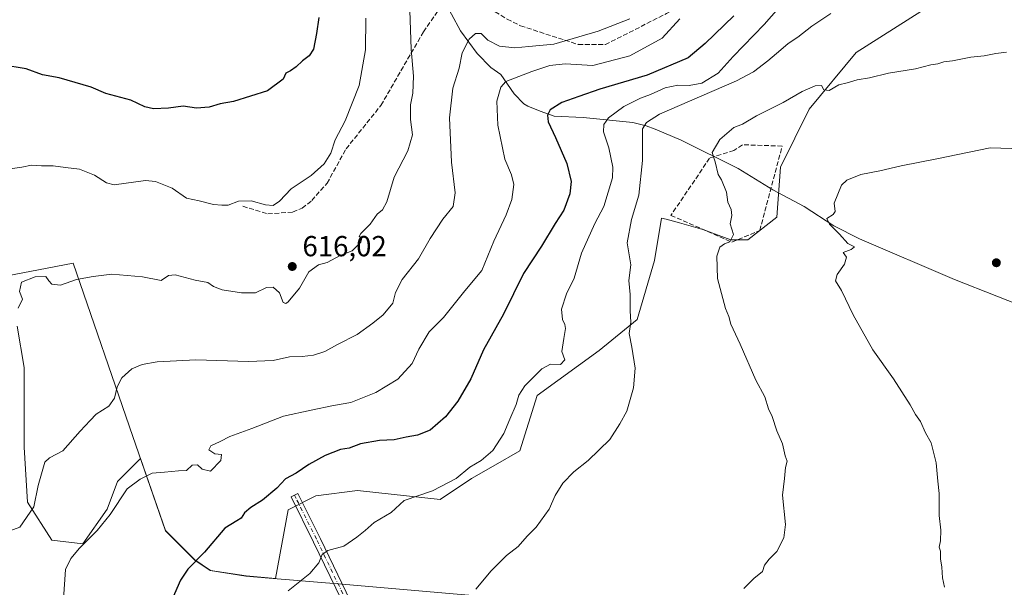
# Model space of a CAD drawing. Units: metres. Extents: x 576748 to 580191, y 4728858 to 4731210.
# Drawn here: x 578834 to 579175, y 4730328 to 4730524 of the extents above; entities that cross this region are included whole.
import ezdxf

# ---------------------------------------------------------------- set-up
doc = ezdxf.new("R2010")
doc.units = ezdxf.units.M
doc.header["$MEASUREMENT"] = 0
doc.linetypes.add('DGN Style 3', pattern=[2.307223458686699, 1.648016756204785, -0.6592067024819142])
doc.linetypes.add('DGN Style 4', pattern=[2.6384748266838614, 1.318413404963828, -0.6592067024819142, 0.001648016756204785, -0.6592067024819142])
for name, color, linetype, lineweight in [('Arbolado forestal CxS', 92, 'Continuous', 0), ('Camino Cxs', 7, 'Continuous', 0), ('Camino eje', 30, 'DGN Style 4', 13), ('Corriente natural lineal', 142, 'Continuous', 13), ('Cultivos herbáceos CxS', 92, 'Continuous', 0), ('Curva de nivel maestra', 30, 'Continuous', 30), ('Curva de nivel normal', 30, 'Continuous', 0), ('Entidad de ámbito territorial', 7, 'Continuous', 0), ('Entidad de ámbito territorial CxS', 92, 'Continuous', 0), ('Municipio', 91, 'Continuous', 13), ('Municipio CxS', 4, 'Continuous', 0), ('Muro lineal', 1, 'DGN Style 3', 13), ('Prado CxS', 92, 'Continuous', 0), ('Punto de cota en terreno', 7, 'Continuous', 0), ('Rótulo de punto de cota en terreno', 7, 'Continuous', 0), ('Senda', 7, 'DGN Style 3', 0)]:
    doc.layers.add(name, color=color, linetype=linetype, lineweight=lineweight)
doc.styles.add('Style-Arial', font='txt')

# ---------------------------------------------------------------- blocks, each defined once
blk = doc.blocks.new('*U15')
at = {"layer": 'Cultivos herbáceos CxS', "color": 92, "linetype": 'Continuous', "lineweight": 0}
blk.add_polyline3d([(578833.1529000001, 4730418.3397, 614.385500000004), (578835.5409000004, 4730404.014699999, 613.3680000000022), (578835.5406999998, 4730376.557700001, 612.0501999999979), (578836.7333000004, 4730357.457699999, 610.8763999999937), (578845.0950999996, 4730344.325300001, 608.4192999999941), (578855.8450999996, 4730343.1317, 605.636599999998), (578864.2062999997, 4730355.069499999, 605.6021999999939), (578867.7893000003, 4730364.6193, 606.1015000000043), (578868.3519000001, 4730365.181500001, 606.1456000000035), (578872.2499000002, 4730369.077299999, 606.3084999999992), (578875.8219999997, 4730372.647299999, 606.4235999999946), (578884.4266999997, 4730347.697899999, 602.8087999999989), (578894.5869000005, 4730337.537900001, 600.6040999999968), (578899.9665000001, 4730333.9277, 599.2728999999963), (578912.3063000003, 4730332.047700001, 597.1909000000014), (578922.5283000004, 4730331.168299999, 596.0697999999975), (578926.8552999999, 4730354.897100001, 598.2070999999996), (578936.4209000003, 4730359.6801, 598.2284000000072), (578950.8532999996, 4730361.490700001, 597.2508999999991), (578979.4644999999, 4730358.483300001, 594.4645000000019), (578990.2257000003, 4730365.657099999, 594.548299999995), (578998.5948000001, 4730370.439900001, 594.4216000000015), (579006.9643000001, 4730375.2227, 592.891499999998), (579012.943, 4730394.352499999, 594.7713999999978), (579034.4647000004, 4730409.8961, 593.1160999999993), (579047.6179000001, 4730420.6569, 589.8464999999997), (579053.5960999997, 4730440.9827, 588.0504999999976), (579056.0450999998, 4730455.686699999, 587.4477999999945), (579057.5751, 4730455.2645, 587.0019999999931), (579062.2178999997, 4730453.983300001, 585.9236999999994), (579070.3346999995, 4730451.7435, 585.6103000000003), (579080.0299000005, 4730448.210700001, 585.0959000000003), (579085.8787000002, 4730448.156099999, 584.0760000000009), (579095.8517000005, 4730456.025900001, 581.9802999999956), (579097.1580999997, 4730473.287699999, 583.2299000000058), (579107.0936000004, 4730493.327299999, 584.2231000000029), (579123.3596000001, 4730512.859300001, 586.8047999999981), (579145.6628999999, 4730527.0691, 589.2192000000068)], dxfattribs=at)
blk = doc.blocks.new('*U17')
at = {"layer": 'Arbolado forestal CxS', "color": 92, "linetype": 'Continuous', "lineweight": 0}
blk.add_polyline3d([(579145.6628999999, 4730527.0691, 589.2192000000068), (579123.3596000001, 4730512.859300001, 586.8047999999981), (579107.0936000004, 4730493.327299999, 584.2231000000029), (579097.1580999997, 4730473.287699999, 583.2299000000058), (579095.8517000005, 4730456.025900001, 581.9802999999956), (579085.8787000002, 4730448.156099999, 584.0760000000009), (579080.0299000005, 4730448.210700001, 585.0959000000003), (579070.3346999995, 4730451.7435, 585.6103000000003), (579062.2178999997, 4730453.983300001, 585.9236999999994), (579057.5751, 4730455.2645, 587.0019999999931), (579056.0450999998, 4730455.686699999, 587.4477999999945), (579053.5960999997, 4730440.9827, 588.0504999999976), (579047.6179000001, 4730420.6569, 589.8464999999997), (579034.4647000004, 4730409.8961, 593.1160999999993), (579012.943, 4730394.352499999, 594.7713999999978), (579006.9643000001, 4730375.2227, 592.891499999998), (578998.5948000001, 4730370.439900001, 594.4216000000015), (578990.2257000003, 4730365.657099999, 594.548299999995), (578979.4644999999, 4730358.483300001, 594.4645000000019), (578950.8532999996, 4730361.490700001, 597.2508999999991), (578936.4209000003, 4730359.6801, 598.2284000000072), (578926.8552999999, 4730354.897100001, 598.2070999999996), (578922.5283000004, 4730331.168299999, 596.0697999999975), (578912.3063000003, 4730332.047700001, 597.1909000000014), (578899.9665000001, 4730333.9277, 599.2728999999963), (578894.5869000005, 4730337.537900001, 600.6040999999968), (578884.4266999997, 4730347.697899999, 602.8087999999989), (578875.8219999997, 4730372.647299999, 606.4235999999946), (578872.2499000002, 4730369.077299999, 606.3084999999992), (578868.3519000001, 4730365.181500001, 606.1456000000035), (578867.7893000003, 4730364.6193, 606.1015000000043), (578864.2062999997, 4730355.069499999, 605.6021999999939), (578855.8450999996, 4730343.1317, 605.636599999998), (578845.0950999996, 4730344.325300001, 608.4192999999941), (578836.7333000004, 4730357.457699999, 610.8763999999937), (578835.5406999998, 4730376.557700001, 612.0501999999979), (578835.5409000004, 4730404.014699999, 613.3680000000022), (578833.1529000001, 4730418.3397, 614.385500000004)], dxfattribs=at)
blk = doc.blocks.new('5PATER')
at = {"layer": 'Prado CxS', "linetype": 'Continuous', "lineweight": 0}
h = blk.add_hatch(color=51, dxfattribs=at)
edge = h.paths.add_edge_path()
edge.add_ellipse((0, 0), major_axis=(-0.1095731443231308, -0.1110710700762829), ratio=0.9994222409660322, start_angle=0, end_angle=360)

msp = doc.modelspace()

# ---------------------------------------------------------------- linework, layer by layer
at = {"layer": 'Arbolado forestal CxS', "color": 92, "linetype": 'Continuous', "lineweight": 0}
msp.add_polyline3d([(579145.6628999999, 4730527.0691, 589.2192000000068), (579123.3596000001, 4730512.859300001, 586.8047999999981), (579107.0936000004, 4730493.327299999, 584.2231000000029), (579097.1580999997, 4730473.287699999, 583.2299000000058), (579095.8517000005, 4730456.025900001, 581.9802999999956), (579085.8787000002, 4730448.156099999, 584.0760000000009), (579080.0299000005, 4730448.210700001, 585.0959000000003), (579070.3346999995, 4730451.7435, 585.6103000000003), (579062.2178999997, 4730453.983300001, 585.9236999999994), (579057.5751, 4730455.2645, 587.0019999999931), (579056.0450999998, 4730455.686699999, 587.4477999999945), (579053.5960999997, 4730440.9827, 588.0504999999976), (579047.6179000001, 4730420.6569, 589.8464999999997), (579034.4647000004, 4730409.8961, 593.1160999999993), (579012.943, 4730394.352499999, 594.7713999999978), (579006.9643000001, 4730375.2227, 592.891499999998), (578998.5948000001, 4730370.439900001, 594.4216000000015), (578990.2257000003, 4730365.657099999, 594.548299999995), (578979.4644999999, 4730358.483300001, 594.4645000000019), (578950.8532999996, 4730361.490700001, 597.2508999999991), (578936.4209000003, 4730359.6801, 598.2284000000072), (578926.8552999999, 4730354.897100001, 598.2070999999996), (578922.5283000004, 4730331.168299999, 596.0697999999975), (578912.3063000003, 4730332.047700001, 597.1909000000014), (578899.9665000001, 4730333.9277, 599.2728999999963), (578894.5869000005, 4730337.537900001, 600.6040999999968), (578884.4266999997, 4730347.697899999, 602.8087999999989), (578875.8219999997, 4730372.647299999, 606.4235999999946), (578872.2499000002, 4730369.077299999, 606.3084999999992), (578868.3519000001, 4730365.181500001, 606.1456000000035), (578867.7893000003, 4730364.6193, 606.1015000000043), (578864.2062999997, 4730355.069499999, 605.6021999999939), (578855.8450999996, 4730343.1317, 605.636599999998), (578845.0950999996, 4730344.325300001, 608.4192999999941), (578836.7333000004, 4730357.457699999, 610.8763999999937), (578835.5406999998, 4730376.557700001, 612.0501999999979), (578835.5409000004, 4730404.014699999, 613.3680000000022), (578833.1529000001, 4730418.3397, 614.385500000004)], dxfattribs=at)
at = {"layer": 'Camino Cxs', "color": 7, "linetype": 'Continuous', "lineweight": 0}
msp.add_polyline3d([(578949.1201, 4730315.950099999, 592.3876000000018), (578935.6801000005, 4730343.720100001, 596.2434999999969), (578927.8601000002, 4730359.370100001, 607.2363999999943), (578930.2100999998, 4730360.540100001, 606.6747000000032), (578931.9700999996, 4730357.0101, 603.2247999999963), (578938.0301000001, 4730344.880100001, 596.3101000000024), (578951.4700999996, 4730317.110099999, 592.6570000000065)], dxfattribs=at)
msp.add_polyline3d([(578949.1201, 4730315.950099999, 592.3876000000018), (578935.6801000005, 4730343.720100001, 596.2434999999969), (578927.8601000002, 4730359.370100001, 607.2363999999943), (578930.2100999998, 4730360.540100001, 606.6747000000032), (578931.9700999996, 4730357.0101, 603.2247999999963), (578938.0301000001, 4730344.880100001, 596.3101000000024), (578951.4700999996, 4730317.110099999, 592.6570000000065)], dxfattribs=at)
at = {"layer": 'Camino eje', "color": 30, "linetype": 'DGN Style 4', "lineweight": 13}
msp.add_polyline3d([(578929.0351, 4730359.9551, 606.8843999999954), (578929.9151, 4730358.190099999, 605.5988000000071), (578936.8551000003, 4730344.300100001, 596.2908000000025), (578950.2950999998, 4730316.530099999, 592.5215000000027), (578967.5450999998, 4730282.270099999, 589.1680000000051), (578968.2500999998, 4730280.505100001, 588.8735000000015), (578969.0351, 4730278.550100001, 588.5872999999992), (578972.4278999995, 4730267.7963, 587.8684000000068), (578976.6612999998, 4730259.726500001, 588.7788), (578980.6201, 4730252.0601, 587.0051999999996), (578983.2100999998, 4730248.940099999, 586.4336000000039), (578986.9001000002, 4730243.475099999, 586.0541999999987), (578989.2950999998, 4730239.470100001, 585.9006999999983), (578991.8000999996, 4730234.3851, 585.4480999999942), (578994.7852999996, 4730225.727499999, 585.3148999999976), (578996.9550999999, 4730212.0725, 583.828999999998)], dxfattribs=at)
at = {"layer": 'Corriente natural lineal', "color": 142, "linetype": 'Continuous', "lineweight": 13}
msp.add_polyline3d([(578980.2100999998, 4730532.030099999, 613.3919000000024), (578986.4401000004, 4730520.390100001, 611.460699999996), (578992.2100999998, 4730512.5801, 609.2112000000052), (578996.9801000003, 4730507.720100001, 607.3855999999942), (579000.4001000002, 4730505.270099999, 606.570000000007), (579004.9801000003, 4730498.630100001, 604.1665999999968), (579008.4301000005, 4730495.1601, 602.8068000000058), (579009.7401000002, 4730494.350099999, 602.4498000000021), (579013.9801000003, 4730492.6501, 601.1227999999974), (579018.9101, 4730490.9301, 600.0341000000044), (579028.9501, 4730490.390100001, 598.087400000004), (579046.0900999998, 4730488.710100001, 592.6187000000064), (579050.7200999996, 4730487.5701, 590.6255999999995), (579053.7801000001, 4730486.4301, 589.6272000000026), (579062.8501000004, 4730482.590100001, 586.8407000000007), (579082.4801000003, 4730472.8301, 583.276199999993), (579094.5000999998, 4730465.4901, 582.1073000000034), (579105.3501000004, 4730459.710100001, 580.6324000000022), (579115.5900999998, 4730453.050100001, 579.8369999999995), (579124.4501, 4730448.460100001, 579.6079999999929), (579157.3901000004, 4730434.4901, 578.1793000000034), (579186.6300999997, 4730422.9001, 576.7072999999946)], dxfattribs=at)
at = {"layer": 'Cultivos herbáceos CxS', "color": 92, "linetype": 'Continuous', "lineweight": 0}
msp.add_polyline3d([(579145.6628999999, 4730527.0691, 589.2192000000068), (579123.3596000001, 4730512.859300001, 586.8047999999981), (579107.0936000004, 4730493.327299999, 584.2231000000029), (579097.1580999997, 4730473.287699999, 583.2299000000058), (579095.8517000005, 4730456.025900001, 581.9802999999956), (579085.8787000002, 4730448.156099999, 584.0760000000009), (579080.0299000005, 4730448.210700001, 585.0959000000003), (579070.3346999995, 4730451.7435, 585.6103000000003), (579062.2178999997, 4730453.983300001, 585.9236999999994), (579057.5751, 4730455.2645, 587.0019999999931), (579056.0450999998, 4730455.686699999, 587.4477999999945), (579053.5960999997, 4730440.9827, 588.0504999999976), (579047.6179000001, 4730420.6569, 589.8464999999997), (579034.4647000004, 4730409.8961, 593.1160999999993), (579012.943, 4730394.352499999, 594.7713999999978), (579006.9643000001, 4730375.2227, 592.891499999998), (578998.5948000001, 4730370.439900001, 594.4216000000015), (578990.2257000003, 4730365.657099999, 594.548299999995), (578979.4644999999, 4730358.483300001, 594.4645000000019), (578950.8532999996, 4730361.490700001, 597.2508999999991), (578936.4209000003, 4730359.6801, 598.2284000000072), (578926.8552999999, 4730354.897100001, 598.2070999999996), (578922.5283000004, 4730331.168299999, 596.0697999999975), (578912.3063000003, 4730332.047700001, 597.1909000000014), (578899.9665000001, 4730333.9277, 599.2728999999963), (578894.5869000005, 4730337.537900001, 600.6040999999968), (578884.4266999997, 4730347.697899999, 602.8087999999989), (578875.8219999997, 4730372.647299999, 606.4235999999946), (578872.2499000002, 4730369.077299999, 606.3084999999992), (578868.3519000001, 4730365.181500001, 606.1456000000035), (578867.7893000003, 4730364.6193, 606.1015000000043), (578864.2062999997, 4730355.069499999, 605.6021999999939), (578855.8450999996, 4730343.1317, 605.636599999998), (578845.0950999996, 4730344.325300001, 608.4192999999941), (578836.7333000004, 4730357.457699999, 610.8763999999937), (578835.5406999998, 4730376.557700001, 612.0501999999979), (578835.5409000004, 4730404.014699999, 613.3680000000022), (578833.1529000001, 4730418.3397, 614.385500000004)], dxfattribs=at)
at = {"layer": 'Curva de nivel maestra', "color": 30, "linetype": 'Continuous', "lineweight": 30, "flags": 128}
for points, elevation in [([(578937.4800000004, 4730524.970100001), (578936.6299999999, 4730519.4101), (578935.5999999996, 4730514.0801), (578934.1799999997, 4730511.7601), (578931.7800000003, 4730510.050100001), (578929.6200000001, 4730507.970100001), (578927.6399999997, 4730506.600099999), (578926.0199999996, 4730505.770099999), (578925.1399999997, 4730503.640100001), (578919.6900000004, 4730499.690099999), (578907.9800000004, 4730496.0101), (578903.3200000003, 4730495.1501), (578899.5800000001, 4730494.040100001), (578895.2100000001, 4730493.700099999), (578890.5800000001, 4730494.340100001), (578885.4800000004, 4730493.670100001), (578880.2999999998, 4730493.450099999), (578877.2699999996, 4730494.1501), (578872.4600000001, 4730496.470100001), (578863.8300000001, 4730498.770099999), (578858.7599999999, 4730500.9001), (578847.7100000001, 4730504.140100001), (578841.9400000004, 4730505.1801), (578836.2300000004, 4730507.200099999), (578827.8499999996, 4730508.6501)], 625), ([(579080.9800000004, 4730525.610099999), (579071.1500000004, 4730516.030099999), (579065.2400000002, 4730511.0801), (579051.04, 4730505.0101), (579034.6399999997, 4730500.220100001), (579027.3899999997, 4730497.6501), (579021.4699999997, 4730495.6501), (579017.5300000003, 4730493.050100001), (579016.5800000001, 4730491.190099999), (579016.79, 4730488.940099999), (579019.3399999999, 4730483.4801), (579023.25, 4730474.540100001), (579024.79, 4730468.3101), (579024.29, 4730464.110099999), (579022.1799999997, 4730458.460100001), (579019.2599999999, 4730453.8101), (579014.5300000003, 4730445.970100001), (579008.2999999998, 4730436.470100001), (579001.3499999996, 4730422.4801), (578994.4299999997, 4730410.140100001), (578990.0300000003, 4730400.140100001), (578985.5199999996, 4730392.380100001), (578981.2599999999, 4730387.050100001), (578975.9800000004, 4730382.380100001), (578971.6500000004, 4730380.630100001), (578967.6500000004, 4730380.0001), (578963.5199999996, 4730379.0701), (578958.4199999999, 4730378.8101), (578951.9199999999, 4730377.6801), (578947.9199999999, 4730376.190099999), (578944.9800000004, 4730375.7301), (578939.6500000004, 4730373.6601), (578933.9800000004, 4730370.520099999), (578929.6500000004, 4730367.590100001), (578925.9800000004, 4730365.5801), (578922.9800000004, 4730362.350099999), (578917.9800000004, 4730358.210100001), (578913.9600000001, 4730355.6601), (578911.7400000002, 4730353.780099999), (578910.6600000003, 4730352.0101), (578909.1600000003, 4730351.0101), (578904.9800000004, 4730348.5101), (578897.9400000004, 4730340.190099999), (578892.2000000002, 4730334.390100001), (578889.6399999997, 4730330.5601), (578885.9199999999, 4730322.1601)], 600)]:
    msp.add_lwpolyline(points, dxfattribs=dict(at, elevation=elevation))
at = {"layer": 'Curva de nivel normal', "color": 30, "linetype": 'Continuous', "lineweight": 0, "flags": 128}
for points, elevation in [([(578833.4800000004, 4730424.590100001), (578834.9400000004, 4730427.630100001), (578833.9400000004, 4730430.280099999), (578834.6600000003, 4730433.550100001), (578839.3300000001, 4730435.420100001), (578843.0499999998, 4730435.520099999), (578844.0599999996, 4730434.0101), (578845.1200000001, 4730432.870100001), (578848.1299999999, 4730432.450099999), (578853.6500000004, 4730434.4301), (578859.4699999997, 4730435.460100001), (578865.9000000004, 4730436.2601), (578876.4600000001, 4730435.350099999), (578882.9800000004, 4730434.130100001), (578885.4400000004, 4730435.840100001), (578887.7999999998, 4730436.030099999), (578894.75, 4730434.2301), (578899.1200000001, 4730433.380100001), (578901.0599999996, 4730431.9801), (578903.9900000002, 4730430.920100001), (578910.7199999997, 4730429.800100001), (578915.6200000001, 4730429.860099999), (578919.3200000003, 4730431.670100001), (578921.7300000004, 4730431.8101), (578923.8799999999, 4730429.8301), (578925.1799999997, 4730426.550100001), (578926.04, 4730426.110099999), (578926.8300000001, 4730426.720100001), (578930.7400000002, 4730431.460100001), (578933.9699999997, 4730437.050100001), (578937.3799999999, 4730439.470100001), (578940.4000000004, 4730440.360099999), (578944.8600000005, 4730442.710100001), (578949.04, 4730444.360099999), (578952.04, 4730447.300100001), (578952.4000000004, 4730448.720100001), (578951.4699999997, 4730449.340100001), (578952.04, 4730450.340100001), (578955.2599999999, 4730453.540100001), (578957.6500000004, 4730457.0601), (578959.5300000003, 4730458.520099999), (578961.04, 4730461.2401), (578963.5599999996, 4730469.800100001), (578968.29, 4730478.880100001), (578969.8200000003, 4730484.470100001), (578969.2300000004, 4730489.780099999), (578969.2100000001, 4730494.800100001), (578970.0199999996, 4730498.840100001), (578970.2599999999, 4730504.7501), (578969.4199999999, 4730514.040100001), (578968.7999999998, 4730530.790100001)], 615), ([(578926.8099999996, 4730326.8301), (578934.3799999999, 4730332.9001), (578937.5099999999, 4730336.520099999), (578938.6399999997, 4730339.4101), (578940.6399999997, 4730340.8201), (578946.1399999997, 4730342.3101), (578950.5599999996, 4730345.440099999), (578953.5, 4730347.7301), (578956.6500000004, 4730350.460100001), (578962.5300000003, 4730353.940099999), (578966.9299999997, 4730358.050100001), (578976.8300000001, 4730361.420100001), (578984.9800000004, 4730365.720100001), (578989.6500000004, 4730369.590100001), (578993.6500000004, 4730371.860099999), (578997.7100000001, 4730375.380100001), (579001.5099999999, 4730381.290100001), (579003.5199999996, 4730386.140100001), (579005.7800000003, 4730391.270099999), (579006.5999999996, 4730394.460100001), (579008.7699999996, 4730397.6601), (579014.5599999996, 4730403.5801), (579017.6299999999, 4730405.140100001), (579021.0999999996, 4730405.120100001), (579022.5800000001, 4730406.7501), (579021.4900000002, 4730409.620100001), (579022.1699999999, 4730414.0701), (579022.7800000003, 4730417.5001), (579022.5800000001, 4730418.960100001), (579021.7100000001, 4730420.590100001), (579021.4000000004, 4730424.210100001), (579023.1900000004, 4730429.540100001), (579025.79, 4730434.9001), (579028.3700000001, 4730443.530099999), (579032.9699999997, 4730453.780099999), (579036.04, 4730459.6501), (579039.0099999999, 4730469.640100001), (579039.1299999999, 4730473.280099999), (579037.7999999998, 4730479.950099999), (579035.8899999997, 4730485.5101), (579036.0800000001, 4730487.9901), (579037.6699999999, 4730490.3201), (579042.9100000003, 4730494.190099999), (579048.7300000004, 4730497.0801), (579052.2400000002, 4730498.3301), (579057.3099999996, 4730500.640100001), (579061.6399999997, 4730501.6601), (579065.6100000005, 4730501.440099999), (579069.9800000004, 4730502.2601), (579075.6200000001, 4730505.770099999), (579080.8399999999, 4730511.470100001), (579091.5099999999, 4730522.5101), (579098.2699999996, 4730530.300100001)], 595), ([(578953.75, 4730524.770099999), (578953.6600000003, 4730513.790100001), (578951.4100000003, 4730501.470100001), (578946.5599999996, 4730489.290100001), (578943.0800000001, 4730482.770099999), (578941.5999999996, 4730478.100099999), (578939.3499999996, 4730474.460100001), (578934.8700000001, 4730470.4001), (578927.8799999999, 4730465.7501), (578923.8899999997, 4730461.4901), (578921.7300000004, 4730460.040100001), (578919.0700000003, 4730460.220100001), (578914.1200000001, 4730461.620100001), (578909.6799999997, 4730461.550100001), (578906.0599999996, 4730460.110099999), (578903.9500000002, 4730460.100099999), (578901.0800000001, 4730460.340100001), (578896.0599999996, 4730461.590100001), (578891.6699999999, 4730462.590100001), (578886.7000000002, 4730465.9801), (578881.0300000003, 4730468.300100001), (578877.5199999996, 4730468.6601), (578866.7100000001, 4730467.220100001), (578863.9800000004, 4730467.860099999), (578859.8200000003, 4730470.450099999), (578854.6500000004, 4730472.540100001), (578849.8200000003, 4730473.1601), (578845.5999999996, 4730473.780099999), (578841.5199999996, 4730473.700099999), (578838.0999999996, 4730473.9101), (578834.7800000003, 4730473.2501), (578830.6600000003, 4730472.700099999)], 619.9999999999999), ([(578849.1799999997, 4730323.940099999), (578849.8399999999, 4730334.270099999), (578851.6600000003, 4730338.0001), (578854.6600000003, 4730341.620100001), (578860.8099999996, 4730347.6801), (578865.25, 4730353.2601), (578871.1399999997, 4730362.120100001), (578875.7000000002, 4730365.4101), (578879.8600000005, 4730367.520099999), (578884.04, 4730367.8301), (578888.9800000004, 4730368.360099999), (578891.6500000004, 4730368.450099999), (578893.6500000004, 4730370.2601), (578895.5, 4730370.420100001), (578897.0599999996, 4730368.9001), (578899.9699999997, 4730368.220100001), (578903.5899999999, 4730371.940099999), (578903.7699999996, 4730373.9301), (578901.5300000003, 4730374.170100001), (578899.4000000004, 4730375.630100001), (578900.1699999999, 4730376.940099999), (578903.3200000003, 4730378.5001), (578906.6500000004, 4730380.220100001), (578914.3399999999, 4730382.9101), (578925.2699999996, 4730387.190099999), (578934.7800000003, 4730389.270099999), (578942.4900000002, 4730390.9101), (578948.5599999996, 4730391.9901), (578957.2199999997, 4730395.390100001), (578964.7400000002, 4730400.0601), (578969.7300000004, 4730405.4801), (578972.0199999996, 4730410.350099999), (578975.6600000003, 4730416.3201), (578980.5800000001, 4730421.350099999), (578987.9699999997, 4730430.5601), (578993.8499999996, 4730437.540100001), (578998.0499999998, 4730447.670100001), (579002.2599999999, 4730456.8301), (579004.2000000002, 4730462.130100001), (579004.9600000001, 4730467.2501), (579004.1100000005, 4730470.6601), (579001.8600000005, 4730476.020099999), (578999.4299999997, 4730487.7301), (578999.0899999999, 4730496.020099999), (579000.4100000003, 4730500.870100001), (579002.1299999999, 4730502.880100001), (579011.1100000005, 4730506.270099999), (579017.3899999997, 4730508.380100001), (579022.6399999997, 4730508.970100001), (579032.2300000004, 4730508.450099999), (579044.9900000002, 4730511.7601), (579056.2300000004, 4730517.8301), (579062.3099999996, 4730524.530099999)], 605), ([(579114.5999999996, 4730526.380100001), (579108.04, 4730522.040100001), (579103.0999999996, 4730518.200099999), (579099.8499999996, 4730516.050100001), (579097.3099999996, 4730513.7601), (579092.8099999996, 4730510.040100001), (579087.8300000001, 4730506.2501), (579081.9800000004, 4730503.110099999), (579065.6399999997, 4730496.040100001), (579055.3099999996, 4730491.5601), (579050.8200000003, 4730488.670100001), (579049.4000000004, 4730486.4801), (579049.4500000002, 4730475.600099999), (579048.1399999997, 4730463.5701), (579045.6100000005, 4730455.2401), (579044.0800000001, 4730447.130100001), (579045.3399999999, 4730439.550100001), (579044.7100000001, 4730434.130100001), (579045.1900000004, 4730429.2501), (579045.1600000003, 4730423.630100001), (579045.4400000004, 4730419.690099999), (579044.8300000001, 4730415.8101), (579045.7800000003, 4730411.0601), (579046.8499999996, 4730403.8201), (579046.2800000003, 4730397.0601), (579043.9500000002, 4730389.0101), (579041.6299999999, 4730384.620100001), (579038.1200000001, 4730379.1801), (579030.5899999999, 4730371.890100001), (579025.6399999997, 4730368.040100001), (579021.8399999999, 4730364.0801), (579019.1799999997, 4730359.860099999), (579017.0999999996, 4730355.140100001), (579012.5899999999, 4730348.890100001), (579009.5199999996, 4730345.8101), (579006.4299999997, 4730342.2301), (579002.4199999999, 4730339.140100001), (578997.0499999998, 4730333.8101), (578991.7199999997, 4730327.4801)], 590), ([(579045.04, 4730524.520099999), (579034.0700000003, 4730520.2301), (579018.79, 4730515.7401), (579010.0800000001, 4730514.9901), (579005.2100000001, 4730514.550100001), (578999.9800000004, 4730515.0601), (578995.9800000004, 4730517.120100001), (578993.6500000004, 4730519.460100001), (578991.6500000004, 4730519.5101), (578989.4699999997, 4730517.470100001), (578987.0599999996, 4730512.800100001), (578985.9699999997, 4730507.470100001), (578983.8700000001, 4730500.550100001), (578982.6399999997, 4730490.3201), (578983.4000000004, 4730475.040100001), (578984.6799999997, 4730464.4301), (578983.8899999997, 4730459.710100001), (578980.3799999999, 4730455.270099999), (578975.9600000001, 4730448.670100001), (578971.9000000004, 4730441.600099999), (578966.3300000001, 4730434.4901), (578964.04, 4730430.0101), (578963.0099999999, 4730426.2601), (578959.7800000003, 4730422.200099999), (578956.0999999996, 4730419.390100001), (578950.7400000002, 4730415.5001), (578943.9600000001, 4730412.0001), (578939.5800000001, 4730409.620100001), (578935.6500000004, 4730408.2601), (578931.6500000004, 4730407.800100001), (578927.3200000003, 4730407.7501), (578921.6399999997, 4730406.4901), (578913.1900000004, 4730406.090100001), (578894.9000000004, 4730406.720100001), (578881.5800000001, 4730406.020099999), (578876.3799999999, 4730405.040100001), (578872.8300000001, 4730403.610099999), (578869.3499999996, 4730400.4801), (578867.7400000002, 4730397.350099999), (578866.8399999999, 4730393.470100001), (578864.8700000001, 4730390.6501), (578860.4900000002, 4730387.970100001), (578858.3300000001, 4730385.720100001), (578854.9600000001, 4730382.100099999), (578848.8799999999, 4730375.220100001), (578844.29, 4730372.850099999), (578842.6799999997, 4730371.380100001), (578841.8099999996, 4730368.0601), (578840.4299999997, 4730363.2401), (578838.9000000004, 4730355.9001), (578834.0300000003, 4730348.840100001), (578829.6600000003, 4730347.2301)], 610), ([(579084.4600000001, 4730327.720100001), (579087.9699999997, 4730331.130100001), (579090.9199999999, 4730333.520099999), (579091.6500000004, 4730335.7601), (579093.1900000004, 4730337.8101), (579095.9000000004, 4730340.4801), (579098.3099999996, 4730345.140100001), (579098.8499999996, 4730349.7401), (579097.8499999996, 4730359.880100001), (579098.54, 4730365.7401), (579098.8899999997, 4730369.4801), (579099.4199999999, 4730371.6601), (579098.79, 4730373.520099999), (579097.8099999996, 4730377.670100001), (579095.8600000005, 4730382.200099999), (579094.25, 4730387.0601), (579093.0599999996, 4730389.8101), (579091.75, 4730393.920100001), (579088.6799999997, 4730399.690099999), (579083.1799999997, 4730412.0701), (579079.9900000002, 4730419.0101), (579079.2400000002, 4730421.6601), (579078.0999999996, 4730424.450099999), (579075.3799999999, 4730434.800100001), (579075.1799999997, 4730442.470100001), (579076.2199999997, 4730445.6501), (579077.7300000004, 4730446.7301), (579079.6600000003, 4730447.4901), (579080.9400000004, 4730450.0101), (579079.7800000003, 4730453.640100001), (579080.3300000001, 4730456.590100001), (579080.0999999996, 4730458.590100001), (579078.9699999997, 4730461.130100001), (579078.5099999999, 4730464.670100001), (579076.7199999997, 4730468.890100001), (579075.6500000004, 4730470.6801), (579074.5300000003, 4730475.130100001), (579073.5700000003, 4730478.3101), (579076.1600000003, 4730482.860099999), (579080.9699999997, 4730486.9801), (579083.9699999997, 4730488.1601), (579088.8499999996, 4730490.950099999), (579098.04, 4730495.600099999), (579104.6900000004, 4730499.450099999), (579109.1200000001, 4730501.390100001), (579111.3399999999, 4730501.450099999), (579112.1900000004, 4730500.030099999), (579114.0300000003, 4730499.780099999), (579117.3499999996, 4730501.710100001), (579120.1600000003, 4730502.4001), (579123.6799999997, 4730503.5001), (579127.9600000001, 4730504.100099999), (579134.5199999996, 4730505.800100001), (579143.8700000001, 4730507.270099999), (579149.1900000004, 4730508.6601), (579151.6299999999, 4730509.030099999), (579153.6299999999, 4730509.720100001), (579156.6299999999, 4730510.040100001), (579162.9600000001, 4730511.3201), (579167.6299999999, 4730511.7301), (579171.6299999999, 4730512.550100001), (579175.2999999998, 4730513.0001)], 585), ([(579153.8899999997, 4730328.090100001), (579153.2400000002, 4730331.420100001), (579153, 4730335.0601), (579152.5499999998, 4730337.9101), (579152.4800000004, 4730340.540100001), (579151.9900000002, 4730341.9901), (579152.5300000003, 4730344.140100001), (579152.6399999997, 4730347.840100001), (579152.04, 4730352.920100001), (579152.0199999996, 4730360.5001), (579151.5199999996, 4730364.8101), (579150.9600000001, 4730371.130100001), (579149.2199999997, 4730378.0601), (579147.2599999999, 4730381.440099999), (579145.5300000003, 4730385.380100001), (579143.8300000001, 4730387.780099999), (579142.04, 4730391.140100001), (579136.2699999996, 4730400.140100001), (579129.0800000001, 4730410.140100001), (579122.2599999999, 4730422.190099999), (579118.2800000003, 4730430.700099999), (579116.2199999997, 4730433.960100001), (579116.7300000004, 4730436.190099999), (579119.2999999998, 4730439.700099999), (579120.0099999999, 4730442.1801), (579118.8799999999, 4730443.8301), (579121.6399999997, 4730444.870100001), (579122.7699999996, 4730445.720100001), (579120.4600000001, 4730446.950099999), (579117.5599999996, 4730450.120100001), (579114.0499999998, 4730453.520099999), (579113.2199999997, 4730455.5801), (579115.4299999997, 4730456.890100001), (579116.0499999998, 4730457.960100001), (579115.7000000002, 4730460.800100001), (579118.2000000002, 4730467.050100001), (579120.1500000004, 4730468.7301), (579124.8899999997, 4730470.790100001), (579131.5, 4730472.0001), (579138.9400000004, 4730473.780099999), (579151.2599999999, 4730476.130100001), (579169.6299999999, 4730479.9101), (579180.5899999999, 4730479.640100001)], 580)]:
    msp.add_lwpolyline(points, dxfattribs=dict(at, elevation=elevation))
at = {"layer": 'Entidad de ámbito territorial', "color": 7, "linetype": 'Continuous', "lineweight": 0, "flags": 128}
msp.add_lwpolyline([(579211.2419999996, 4730253.510000002), (579169.2680000003, 4730297.656000001), (579163.331000002, 4730298.865999999), (579119.989000002, 4730307.698999999), (579025.1160000013, 4730322.236), (579024.2900000016, 4730322.363000001), (579023.7900000009, 4730322.405999999), (578946.8060000017, 4730329.025000001), (578920.3250000007, 4730331.302), (578912.2690000022, 4730331.994000001), (578899.925, 4730333.869), (578894.5449999999, 4730337.485000002), (578884.385000001, 4730347.642999998), (578878.181000001, 4730365.626000001), (578873.1619999995, 4730380.173000001), (578852.4980000004, 4730440.067999999), (578731.7390000012, 4730416.953000002)], dxfattribs=at)
at = {"layer": 'Entidad de ámbito territorial CxS', "color": 92, "linetype": 'Continuous', "lineweight": 0, "flags": 128}
msp.add_lwpolyline([(578731.7390000006, 4730416.953000001), (578852.4979999998, 4730440.068), (578873.1619999991, 4730380.173000001), (578878.1810000004, 4730365.626), (578884.3850000005, 4730347.642999999), (578894.5449999993, 4730337.485), (578899.9249999995, 4730333.869000001), (578912.2689999995, 4730331.994), (578920.3250000001, 4730331.301999999), (578946.8059999989, 4730329.025), (579023.7900000003, 4730322.405999999), (579024.290000001, 4730322.363), (579025.1160000007, 4730322.235999999), (579119.9889999992, 4730307.698999999), (579163.3309999993, 4730298.865999999), (579169.2679999997, 4730297.656000001), (579211.2419999992, 4730253.510000001)], dxfattribs=at)
at = {"layer": 'Municipio', "color": 91, "linetype": 'Continuous', "lineweight": 13, "flags": 128}
msp.add_lwpolyline([(579211.2419999996, 4730253.510000002), (579169.2680000003, 4730297.656000001), (579163.331000002, 4730298.865999999), (579119.989000002, 4730307.698999999), (579025.1160000013, 4730322.236), (579024.2900000016, 4730322.363000001), (579023.7900000009, 4730322.405999999), (578946.8060000017, 4730329.025000001), (578920.3250000007, 4730331.302), (578912.2690000022, 4730331.994000001), (578899.925, 4730333.869), (578894.5449999999, 4730337.485000002), (578884.385000001, 4730347.642999998), (578878.181000001, 4730365.626000001), (578873.1619999995, 4730380.173000001), (578852.4980000004, 4730440.067999999), (578731.7390000012, 4730416.953000002)], dxfattribs=at)
msp.add_lwpolyline([(579211.2419999996, 4730253.510000002), (579169.2680000003, 4730297.656000001), (579163.331000002, 4730298.865999999), (579119.989000002, 4730307.698999999), (579025.1160000013, 4730322.236), (579024.2900000016, 4730322.363000001), (579023.7900000009, 4730322.405999999), (578946.8060000017, 4730329.025000001), (578920.3250000007, 4730331.302), (578912.2690000022, 4730331.994000001), (578899.925, 4730333.869), (578894.5449999999, 4730337.485000002), (578884.385000001, 4730347.642999998), (578878.181000001, 4730365.626000001), (578873.1619999995, 4730380.173000001), (578852.4980000004, 4730440.067999999), (578731.7390000012, 4730416.953000002)], dxfattribs=at)
at = {"layer": 'Municipio CxS', "color": 4, "linetype": 'Continuous', "lineweight": 0, "flags": 128}
for points in [[(579211.2419999992, 4730253.510000001), (579169.2679999997, 4730297.656000001), (579163.3309999993, 4730298.865999999), (579119.9889999992, 4730307.698999999), (579025.1160000007, 4730322.235999999), (579024.290000001, 4730322.363), (579023.7900000003, 4730322.405999999), (578946.8059999989, 4730329.025), (578920.3250000001, 4730331.301999999), (578912.2689999995, 4730331.994), (578899.9249999995, 4730333.869000001), (578894.5449999993, 4730337.485), (578884.3850000005, 4730347.642999999), (578878.1810000004, 4730365.626), (578873.1619999991, 4730380.173000001), (578852.4979999998, 4730440.068), (578731.7390000006, 4730416.953000001)], [(578731.7390000006, 4730416.953000001), (578852.4979999998, 4730440.068), (578873.1619999991, 4730380.173000001), (578878.1810000004, 4730365.626), (578884.3850000005, 4730347.642999999), (578894.5449999993, 4730337.485), (578899.9249999995, 4730333.869000001), (578912.2689999995, 4730331.994), (578920.3250000001, 4730331.301999999), (578946.8059999989, 4730329.025), (579023.7900000003, 4730322.405999999), (579024.290000001, 4730322.363), (579025.1160000007, 4730322.235999999), (579119.9889999992, 4730307.698999999), (579163.3309999993, 4730298.865999999), (579169.2679999997, 4730297.656000001), (579211.2419999992, 4730253.510000001)]]:
    msp.add_lwpolyline(points, dxfattribs=at)
at = {"layer": 'Muro lineal', "color": 1, "linetype": 'DGN Style 3', "lineweight": 13}
msp.add_polyline3d([(579080.3800999997, 4730447.380100001, 585.4253999999928), (579089.9801000003, 4730451.390100001, 583.6916000000056), (579097.7500999998, 4730480.550100001, 584.8125), (579083.9801000003, 4730481.020099999, 592.9781999999977), (579081.0500999996, 4730479.020099999, 593.361699999994), (579072.6401000004, 4730476.390100001, 595.2103999999963), (579059.2600999996, 4730456.610099999, 595.289499999999), (579080.3800999997, 4730447.380100001, 585.4253999999928)], dxfattribs=at)
at = {"layer": 'Senda', "color": 7, "linetype": 'DGN Style 3', "lineweight": 0}
msp.add_polyline3d([(578911.1986999996, 4730459.752699999, 625.4695999999967), (578919.7977, 4730457.106899999, 625.1135000000068), (578928.3967000004, 4730457.7685, 626.1287000000011), (578931.7039000001, 4730459.0913, 625.6918000000006), (578935.0113000004, 4730461.7371, 625.8717999999935), (578940.3028999995, 4730467.690300001, 624.1647999999988), (578946.9175000004, 4730479.5965, 622.7725000000064), (578958.9561000001, 4730494.6249, 620.9630000000034), (578973.6404999997, 4730520.0251, 617.6147999999957), (578982.7686999999, 4730533.121900001, 621.0871000000043), (578988.7219000002, 4730533.121900001, 621.056899999996), (579002.6124999998, 4730524.390699999, 618.6814000000013), (579007.2477000002, 4730522.126900001, 617.2639999999956), (579027.2187000001, 4730515.659299999, 610.9973000000027), (579036.5743000006, 4730515.6193, 609.850099999996), (579057.7783000004, 4730526.3751, 614.6223000000027), (579099.4501, 4730549.3939, 609.4563000000053), (579150.6470999997, 4730595.431500001, 611.4351000000024), (579175.2534999996, 4730614.8783, 606.4704000000056), (579201.4473000001, 4730622.022100001, 602.0436000000045), (579226.8472999996, 4730622.022100001, 605.0154999999941), (579251.4250999996, 4730630.7501, 599.8000000000029)], dxfattribs=at)

# ---------------------------------------------------------------- block references
at = {"layer": 'Arbolado forestal CxS', "color": 92, "linetype": 'Continuous', "lineweight": 0}
msp.add_blockref('*U17', (0, 0), dxfattribs=at)
at = {"layer": 'Cultivos herbáceos CxS', "color": 92, "linetype": 'Continuous', "lineweight": 0}
msp.add_blockref('*U15', (0, 0), dxfattribs=at)
at = {"layer": 'Punto de cota en terreno', "color": 7, "linetype": 'Continuous', "lineweight": 0, "xscale": 10, "yscale": 10, "zscale": 10}
for p in [(578928.2800000003, 4730438.949999999, 616.0200000000041), (579171.8200000003, 4730440.24, 577.6999999999971)]:
    msp.add_blockref('5PATER', p, dxfattribs=at)

# ---------------------------------------------------------------- texts
at = {"layer": 'Rótulo de punto de cota en terreno', "color": 7, "linetype": 'Continuous', "lineweight": 0, "style": 'Style-Arial'}
msp.add_text('616,02', height=7.000000000000002, dxfattribs=at).set_placement((578931.8077999996, 4730442.477800001))

doc.saveas('drawing.dxf')
